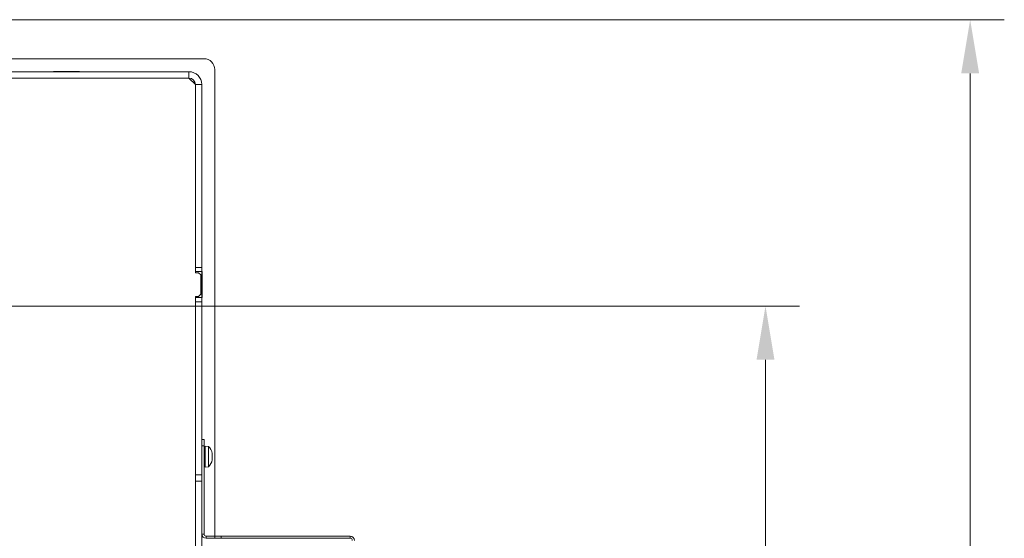
# Model space of a CAD drawing. Extents: x 1588 to 4557, y -518 to 2558.
# Drawn here: x 2878 to 3336, y 132 to 373 of the extents above; entities that cross this region are included whole.
import ezdxf

# ---------------------------------------------------------------- set-up
doc = ezdxf.new("R2010")
doc.units = 0
doc.header["$LTSCALE"] = 5
doc.layers.add('SLD-0', color=7, linetype='Continuous')
doc.styles.add('Brunner 2014', font='arial.ttf', dxfattribs={"height": 35})
doc.dimstyles.new('Brunner 2014', dxfattribs={"dimscale": 5, "dimtxt": 35, "dimasz": 5, "dimexe": 3.175, "dimexo": 0, "dimgap": 0.762, "dimtad": 1, "dimdec": 0, "dimrnd": 1e-08, "dimtxsty": 'Brunner 2014', "dimcen": 0.09, "dimdle": 10, "dimclrd": 7, "dimclre": 7, "dimclrt": 7, "dimadec": 1, "dimazin": 2, "dimtfac": 0.666667, "dimtdec": 0, "dimtmove": 0, "dimatfit": 3, "dimldrblk": 'Filled-1', "dimfxl": 1, "dimtolj": 1, "dimlwd": 5, "dimlwe": 5, "dimarcsym": 0})

# ---------------------------------------------------------------- blocks, each defined once
blk = doc.blocks.new('*D170')
at = {"layer": 'Defpoints', "color": 0, "lineweight": 5, "transparency": 16777216}
for p in [(2417.28, 239.53), (2929.78, -214.47), (3225.01, -214.47)]:
    blk.add_point(p, dxfattribs=at)
at = {"layer": 'SLD-0', "color": 7, "linetype": 'Continuous', "lineweight": 5, "transparency": 16777216}
for p, q in [((2417.28, 239.53), (3240.88, 239.53)), ((3225.01, 214.53), (3225.01, -189.47)), ((2929.78, -214.47), (3240.88, -214.47))]:
    blk.add_line(p, q, dxfattribs=at)
at = {"layer": 'SLD-0', "color": 7, "lineweight": 5, "transparency": 16777216}
for points in [[(3220.84, 214.53), (3229.18, 214.53), (3225.01, 239.53)], [(3220.84, -189.47), (3229.18, -189.47), (3225.01, -214.47)]]:
    blk.add_solid(points, dxfattribs=at)
at = {"layer": 'SLD-0', "color": 1, "lineweight": 9, "transparency": 16777216, "insert": (3185.6, 13.05), "char_height": 35, "attachment_point": 2, "rotation": 90, "style": 'Brunner 2014'}
blk.add_mtext('\\A1;454', dxfattribs=at)
blk = doc.blocks.new('Filled-1')
at = {"color": 0}
for p, q in [((0, 0), (-1, 0.167)), ((-1, 0.167), (-1, -0.167)), ((-1, 0), (0, 0)), ((-1, -0.167), (0, 0))]:
    blk.add_line(p, q, dxfattribs=at)
at = {"color": 0, "flags": 128}
blk.add_lwpolyline([(-1, -0.167), (0, 0), (-1, 0.167), (-1, -0.167)], dxfattribs=at)
at = {"color": 0}
blk.add_solid([(-1, -0.167), (0, 0), (-1, 0.167), (-1, -0.167)], dxfattribs=at)
blk = doc.blocks.new('*D177')
at = {"layer": 'Defpoints', "color": 0, "lineweight": 5, "transparency": 16777216}
for p in [(2514.8, 372.7), (3320.23, 372.7), (2929.78, -214.47)]:
    blk.add_point(p, dxfattribs=at)
at = {"layer": 'SLD-0', "color": 7, "linetype": 'Continuous', "lineweight": 5, "transparency": 16777216}
for p, q in [((2514.8, 372.7), (3336.1, 372.7)), ((3320.23, -189.47), (3320.23, 347.7)), ((2929.78, -214.47), (3336.1, -214.47))]:
    blk.add_line(p, q, dxfattribs=at)
at = {"layer": 'SLD-0', "color": 7, "lineweight": 5, "transparency": 16777216}
for points in [[(3316.06, 347.7), (3324.39, 347.7), (3320.23, 372.7)], [(3316.06, -189.47), (3324.39, -189.47), (3320.23, -214.47)]]:
    blk.add_solid(points, dxfattribs=at)
at = {"layer": 'SLD-0', "color": 1, "lineweight": 9, "transparency": 16777216, "insert": (3280.68, 77.52), "char_height": 35, "attachment_point": 2, "rotation": 90, "style": 'Brunner 2014'}
blk.add_mtext('\\A1;587', dxfattribs=at)

msp = doc.modelspace()

# ---------------------------------------------------------------- linework, layer by layer
at = {"color": 7, "linetype": 'Continuous', "lineweight": 9}
for p, q in [((2963.78, 354.53), (2516.19, 354.53)), ((2956.78, 348.53), (2721.28, 348.53)), ((2893.78, 348.68), (2893.78, 348.53)), ((2905.78, 348.68), (2893.78, 348.68)), ((2902.59, 348.53), (2902.84, 348.68)), ((2905.78, 348.53), (2905.78, 348.68)), ((2956.78, 345.53), (2956.78, 348.53)), ((2968.78, 132.53), (2968.78, 349.53)), ((2956.78, 345.53), (2721.28, 345.53)), ((2959.78, 342.53), (2956.78, 345.53)), ((2959.78, 342.53), (2962.78, 342.53)), ((2959.78, 342.53), (2959.78, 257.53)), ((2962.78, 342.53), (2962.78, 257.53)), ((2959.78, 257.53), (2962.78, 257.53)), ((2959.78, 255.53), (2959.78, 257.53)), ((2962.78, 257.53), (2962.78, 255.53)), ((2959.78, 255.03), (2959.78, 255.53)), ((2962.78, 255.53), (2959.78, 255.53)), ((2961.28, 255.03), (2959.78, 255.03)), ((2962.28, 254.03), (2961.28, 255.03)), ((2962.28, 245.03), (2962.28, 254.03)), ((2962.78, 255.53), (2962.93, 255.53)), ((2962.78, 243.53), (2962.78, 255.53)), ((2962.93, 255.53), (2962.93, 243.53)), ((2959.78, 244.03), (2961.28, 244.03)), ((2959.78, 243.53), (2959.78, 244.03)), ((2959.78, 243.53), (2962.78, 243.53)), ((2959.78, 241.53), (2959.78, 243.53)), ((2961.28, 244.03), (2962.28, 245.03)), ((2962.93, 243.53), (2962.78, 243.53)), ((2962.78, 243.53), (2962.78, 241.53)), ((2962.78, 241.53), (2959.78, 241.53)), ((2959.78, 241.53), (2959.78, 161.03)), ((2962.78, 241.53), (2962.78, 161.03)), ((2962.78, 177.53), (2963.78, 177.53)), ((2963.78, 174.53), (2962.78, 174.53)), ((2963.78, 177.53), (2963.78, 174.53)), ((2963.78, 174.53), (2963.78, 133.53)), ((2965.92, 174.29), (2964.28, 174.43)), ((2964.28, 164.63), (2964.28, 174.43)), ((2965.92, 164.78), (2965.92, 174.29)), ((2964.28, 171.63), (2963.78, 171.63)), ((2967.62, 171.03), (2967.61, 171.04)), ((2967.62, 171.03), (2967.62, 171.03)), ((2967.62, 170.36), (2967.62, 170.36)), ((2963.78, 167.43), (2964.28, 167.43)), ((2967.61, 168.04), (2967.53, 168.04)), ((2967.62, 168.86), (2967.62, 168.86)), ((2967.62, 168.71), (2967.62, 168.71)), ((2967.62, 168.04), (2967.62, 168.04)), ((2959.78, 161.03), (2962.78, 161.03)), ((2959.78, 158.03), (2959.78, 161.03)), ((2962.78, 161.03), (2962.78, 158.03)), ((2964.28, 164.63), (2965.92, 164.78)), ((2959.78, 158.03), (2962.78, 158.03)), ((2962.78, 133.53), (2963.78, 133.53)), ((2964.78, 132.53), (2964.78, 131.53)), ((2964.78, 132.53), (2968.78, 132.53)), ((2964.78, 131.53), (2968.78, 131.53)), ((2968.78, 131.53), (2968.78, 132.53)), ((2968.78, 132.53), (2971.78, 132.53)), ((2971.78, 131.53), (2968.78, 131.53)), ((2971.78, 132.53), (2971.78, 131.53)), ((3031.78, 132.53), (2971.78, 132.53)), ((3031.78, 131.53), (2971.78, 131.53)), ((3031.78, 131.53), (3031.78, 132.53))]:
    msp.add_line(p, q, dxfattribs=at)
at = {"color": 1, "linetype": 'Continuous', "lineweight": 9}
for p, q in [((2967.51, 171.25), (2967.53, 171.25)), ((2967.51, 167.9), (2967.53, 167.9))]:
    msp.add_line(p, q, dxfattribs=at)
at = {"color": 0, "linetype": 'Continuous', "lineweight": 9}
for p, q in [((2959.78, 158.03), (2959.78, 103.03)), ((2962.78, 158.03), (2962.78, 103.03))]:
    msp.add_line(p, q, dxfattribs=at)
at = {"color": 7, "linetype": 'Continuous', "lineweight": 9}
for centre, radius, start, end in [((2963.78, 349.53), 5, 0, 90), ((2956.78, 342.53), 6, 0, 90), ((2956.78, 342.53), 3, 0, 90), ((2960.78, 169.53), 7, 12.4424, 42.8093), ((2960.78, 169.53), 7, 317.1907, 347.5336), ((2964.78, 133.53), 2, 180, 270), ((2964.78, 133.53), 1, 180, 270), ((3031.78, 130.53), 2, 0, 90), ((3031.78, 130.53), 1, 0, 90)]:
    msp.add_arc(centre, radius, start, end, dxfattribs=at)
for points, knots in [([(2967.53, 171.1), (2967.53, 171.13), (2967.52, 171.17), (2967.51, 171.22), (2967.51, 171.26), (2967.51, 171.28), (2967.52, 171.28), (2967.53, 171.26), (2967.53, 171.25)], [0, 0, 0, 0, 0.173551, 0.347889, 0.518434, 0.685848, 0.853527, 1, 1, 1, 1]), ([(2967.53, 169.47), (2967.53, 169.49), (2967.52, 169.52), (2967.51, 169.58), (2967.51, 169.65), (2967.51, 169.72), (2967.52, 169.77), (2967.53, 169.79), (2967.53, 169.8)], [0, 0, 0, 0, 0.173602, 0.347939, 0.518483, 0.685896, 0.853576, 1, 1, 1, 1]), ([(2967.53, 171.25), (2967.57, 171.18), (2967.61, 171.06), (2967.62, 171.04), (2967.62, 171.03)], [0, 0, 0, 0, 0.687947, 1, 1, 1, 1]), ([(2967.62, 170.36), (2967.61, 170.52), (2967.6, 170.76), (2967.55, 171.02), (2967.53, 171.1)], [0, 0, 0, 0, 0.687831, 1, 1, 1, 1]), ([(2967.53, 169.8), (2967.57, 169.91), (2967.61, 170.07), (2967.62, 170.29), (2967.62, 170.36)], [0, 0, 0, 0, 0.687999, 1, 1, 1, 1]), ([(2967.53, 167.9), (2967.53, 167.9), (2967.52, 167.89), (2967.51, 167.89), (2967.51, 167.92), (2967.51, 167.97), (2967.52, 168.03), (2967.53, 168.07), (2967.53, 168.09)], [0, 0, 0, 0, 0.173655, 0.347991, 0.518533, 0.685946, 0.853626, 1, 1, 1, 1]), ([(2967.62, 168.86), (2967.61, 169.02), (2967.6, 169.25), (2967.55, 169.42), (2967.53, 169.47)], [0, 0, 0, 0, 0.687868, 1, 1, 1, 1]), ([(2967.53, 168.09), (2967.57, 168.27), (2967.61, 168.54), (2967.62, 168.78), (2967.62, 168.86)], [0, 0, 0, 0, 0.6879732, 1, 1, 1, 1]), ([(2967.62, 168.04), (2967.61, 168.03), (2967.6, 168.03), (2967.55, 167.93), (2967.53, 167.9)], [0, 0, 0, 0, 0.6878291, 1, 1, 1, 1])]:
    msp.add_open_spline(points, degree=3, knots=knots, dxfattribs=at)

# ---------------------------------------------------------------- dimensions: what is measured, and where the dimension line sits
at = {"layer": 'SLD-0', "lineweight": 9}
for base, p1, p2, picture, middle in [((3320.23, 372.7), (2929.78, -214.47), (2514.8, 372.7), '*D177', (3320.23, 77.52)), ((3225.01, -214.47), (2417.28, 239.53), (2929.78, -214.47), '*D170', (3225.01, 13.05))]:
    dim = msp.add_linear_dim(base=base, p1=p1, p2=p2, angle=90, dimstyle='Brunner 2014', override={"dimclrt": 1}, dxfattribs=at)
    dim.commit()
    dim.dimension.update_dxf_attribs({"geometry": picture, "text_midpoint": middle, "dimtype": 160})

doc.saveas('drawing.dxf')
